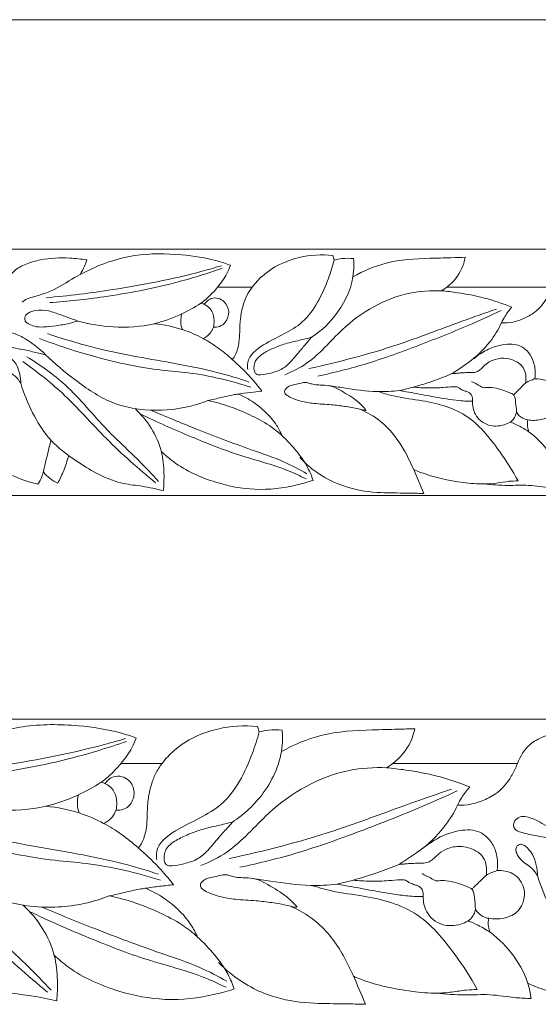
# Model space of a CAD drawing. Units: millimetres. Extents: x 0 to 2920, y 1 to 1017.
# Drawn here: x 1648 to 1774, y 509 to 748 of the extents above; entities that cross this region are included whole.
import ezdxf

# ---------------------------------------------------------------- set-up
doc = ezdxf.new("R2010")
doc.units = ezdxf.units.MM
doc.header["$MEASUREMENT"] = 0
doc.layers.get('0').update_dxf_attribs({"lineweight": 5})

msp = doc.modelspace()

# ---------------------------------------------------------------- linework, layer by layer
for p, q in [((1637.32, 748.22), (1863.2, 748.22)), ((1573.54, 692.41), (1840.21, 692.41)), ((1724.12, 690.87), (1724.48, 689.74)), ((1704.54, 683.17), (1696.11, 683.17)), ((1777.46, 683.17), (1751.9, 683.17)), ((1661.59, 675.07), (1662.11, 674.9)), ((1718.15, 669.96), (1718.97, 670.94)), ((1653.82, 667.13), (1654.26, 666.71)), ((1648.04, 660.02), (1648.22, 659.76)), ((1731.98, 653.19), (1732.27, 653.16)), ((1573.54, 632.41), (1840.21, 632.41)), ((1527.25, 578.04), (1843.48, 578.04)), ((1705.81, 576.25), (1706.24, 574.92)), ((1682.59, 567.26), (1672.6, 567.26)), ((1769.07, 567.25), (1738.76, 567.25)), ((1698.74, 551.84), (1699.71, 552.99)), ((1773.71, 540.26), (1773.93, 539.95)), ((1715.14, 532.28), (1715.48, 532.24))]:
    msp.add_line(p, q)
for points, knots in [([(1664.3, 689.75), (1662.93, 689.99), (1659.16, 690.39), (1654.12, 690.18), (1649.56, 688.92), (1646.09, 687.06), (1644.63, 684.62), (1644.13, 683.16)], [0, 0, 0, 0, 2.818151, 7.695512, 10.138923, 12.403167, 15.502485, 15.502485, 15.502485, 15.502485]), ([(1699.23, 688.46), (1698.17, 688.86), (1694.31, 690.15), (1686.51, 691.32), (1676.25, 691.41), (1667.24, 688.66), (1660.46, 685.08), (1655.89, 682.1), (1652.07, 681), (1649.87, 680.4), (1648.93, 679.78), (1648.54, 679.48)], [0, 0, 0, 0, 2.299064, 8.229281, 15.965159, 22.965933, 27.073657, 31.512416, 33.878531, 35.116045, 36.118925, 36.118925, 36.118925, 36.118925]), ([(1704.54, 683.17), (1705.27, 684.13), (1708.35, 687.56), (1715.27, 690.77), (1721.4, 691.15), (1724.12, 690.87)], [0, 0, 0, 0, 2.436119, 9.214865, 14.755845, 14.755845, 14.755845, 14.755845]), ([(1729.16, 690.08), (1729.25, 689.07), (1729.33, 684.44), (1726.18, 677.1), (1721.4, 672.55), (1718.97, 670.94)], [0, 0, 0, 0, 2.041403, 9.206119, 15.110964, 15.110964, 15.110964, 15.110964]), ([(1724.48, 689.74), (1725.09, 689.9), (1726.64, 690.19), (1728.23, 690.18), (1729.16, 690.08)], [0, 0, 0, 0, 1.289352, 3.191929, 3.191929, 3.191929, 3.191929]), ([(1729.02, 685.65), (1731.56, 687.07), (1737.61, 689.68), (1745.91, 690.16), (1752.34, 690.26), (1755.22, 690.37), (1756.36, 690.41)], [0, 0, 0, 0, 5.897826, 13.139709, 16.690729, 19.002764, 19.002764, 19.002764, 19.002764]), ([(1756.36, 690.41), (1756.17, 689.45), (1755.31, 686.66), (1753.39, 684.34), (1751.9, 683.17)], [0, 0, 0, 0, 1.953467, 5.783301, 5.783301, 5.783301, 5.783301]), ([(1654.38, 680.56), (1659.8, 681.04), (1672.43, 682.64), (1686.67, 685.38), (1695.35, 687.84), (1697.01, 688.34)], [0, 0, 0, 0, 11.062483, 25.877032, 29.387094, 29.387094, 29.387094, 29.387094]), ([(1655.27, 679.38), (1659.66, 679.69), (1669.95, 680.83), (1684.03, 683.49), (1693.51, 686.43), (1697.24, 687.74)], [0, 0, 0, 0, 8.944842, 21.030219, 29.055897, 29.055897, 29.055897, 29.055897]), ([(1662.66, 686.21), (1663.03, 686.88), (1663.61, 688.04), (1664.11, 689.25), (1664.3, 689.75)], [0, 0, 0, 0, 1.532475, 2.607158, 2.607158, 2.607158, 2.607158]), ([(1696.09, 683.17), (1696.96, 684.16), (1698.14, 685.88), (1698.98, 687.77), (1699.23, 688.46)], [0, 0, 0, 0, 2.664678, 4.13839, 4.13839, 4.13839, 4.13839]), ([(1724.48, 689.74), (1724.09, 688.22), (1722.31, 682.88), (1717.91, 673.64), (1708.81, 670.56), (1703.26, 666.25), (1703.35, 663.64), (1703.43, 663.08)], [0, 0, 0, 0, 3.125931, 11.413674, 18.803373, 22.678723, 23.801468, 23.801468, 23.801468, 23.801468]), ([(1696.11, 683.17), (1695.7, 682.64), (1694.45, 681.21), (1693.04, 679.96), (1692.06, 679.24)], [0, 0, 0, 0, 2.421931, 6.894685, 6.894685, 6.894685, 6.894685]), ([(1699.68, 665.52), (1699.97, 665.91), (1700.8, 667.19), (1701.36, 669.55), (1701.5, 672.52), (1701.55, 675.54), (1702.2, 678.48), (1703.11, 681.09), (1704.01, 682.5), (1704.54, 683.17)], [0, 0, 0, 0, 1.753882, 5.431848, 8.335256, 12.185238, 15.994241, 18.858308, 21.931518, 21.931518, 21.931518, 21.931518]), ([(1751.9, 683.17), (1751.73, 683.04), (1751.29, 682.71), (1750.83, 682.42), (1750.55, 682.26)], [0, 0, 0, 0, 0.788176, 2.013745, 2.013745, 2.013745, 2.013745]), ([(1765.17, 674.47), (1766.08, 674.41), (1767.8, 674.49), (1770.39, 675.4), (1773.33, 676.81), (1775.64, 679.35), (1776.86, 681.73), (1777.33, 682.84), (1777.46, 683.17)], [0, 0, 0, 0, 3.4495, 6.464572, 10.316179, 15.550301, 18.600552, 19.837715, 19.837715, 19.837715, 19.837715]), ([(1692.83, 678.99), (1693.01, 679.24), (1693.52, 679.79), (1694.66, 680.54), (1696.28, 680.56), (1698.05, 679.56), (1699.16, 677.2), (1698.33, 674.67), (1696.68, 673.47), (1695.58, 673.37), (1695.08, 673.43)], [0, 0, 0, 0, 1.115291, 2.734161, 4.930113, 6.927919, 10.081479, 13.26968, 15.378776, 17.303472, 17.303472, 17.303472, 17.303472]), ([(1750.55, 682.26), (1748, 682.36), (1739.12, 681.79), (1727.45, 675.03), (1719.74, 665.28), (1714.33, 662.62), (1712.45, 661.84)], [0, 0, 0, 0, 5.197881, 17.880356, 25.775356, 29.886834, 29.886834, 29.886834, 29.886834]), ([(1750.55, 682.26), (1751.86, 682.14), (1755.36, 681.72), (1761.14, 680.62), (1765.49, 679.15), (1767.68, 678.25)], [0, 0, 0, 0, 5.007536, 13.379721, 22.272517, 22.272517, 22.272517, 22.272517]), ([(1692.04, 679.24), (1690.47, 678.2), (1686.82, 676.19), (1679.72, 673.59), (1671.1, 673.14), (1664.9, 674.13), (1662.11, 674.9)], [0, 0, 0, 0, 3.8141, 8.418899, 15.208245, 21.098739, 21.098739, 21.098739, 21.098739]), ([(1692.06, 679.24), (1692.22, 679.21), (1692.48, 679.13), (1692.73, 679.03), (1692.83, 678.99)], [0, 0, 0, 0, 0.611685, 1.011342, 1.011342, 1.011342, 1.011342]), ([(1692.8, 678.99), (1693.55, 678.61), (1694.91, 677.5), (1695.33, 675.25), (1695.2, 673.93), (1695.08, 673.43)], [0, 0, 0, 0, 1.682372, 3.296842, 4.333661, 4.333661, 4.333661, 4.333661]), ([(1767.68, 678.25), (1767.05, 677.57), (1766.13, 676.36), (1765.42, 675.01), (1765.17, 674.47)], [0, 0, 0, 0, 3.362531, 5.455288, 5.455288, 5.455288, 5.455288]), ([(1662.11, 674.9), (1661.41, 674.69), (1659.66, 674.22), (1656.86, 673.71), (1654.05, 673.4), (1651.71, 673.44), (1650.27, 674.09), (1649.25, 674.71), (1649.1, 675.91), (1650.11, 677.09), (1652.22, 677.62), (1655.01, 677.52), (1657.84, 676.41), (1660.05, 675.65), (1661.25, 675.2), (1661.59, 675.07)], [0, 0, 0, 0, 2.75501, 6.848491, 10.739548, 13.571664, 15.509362, 16.768788, 17.683003, 19.327775, 21.824695, 25.750986, 29.768162, 33.206199, 34.586632, 34.586632, 34.586632, 34.586632]), ([(1687.39, 676.63), (1687.21, 676), (1687.05, 674.7), (1687.31, 673.42), (1687.53, 672.82)], [0, 0, 0, 0, 1.300596, 2.570716, 2.570716, 2.570716, 2.570716]), ([(1718.31, 663.32), (1725.54, 664.91), (1738.16, 668.17), (1753.03, 674.03), (1761.13, 676.82), (1763.93, 677.8)], [0, 0, 0, 0, 15.029493, 26.393492, 32.407402, 32.407402, 32.407402, 32.407402]), ([(1720.49, 661.51), (1724.52, 662.36), (1732.88, 664.46), (1745.32, 669.03), (1756.18, 673.36), (1762.75, 676.35), (1765.09, 677.46)], [0, 0, 0, 0, 8.380273, 17.46565, 26.857097, 32.102021, 32.102021, 32.102021, 32.102021]), ([(1692.54, 670.67), (1690.99, 671.5), (1687.17, 673.17), (1683.07, 674.01), (1680.68, 674.23)], [0, 0, 0, 0, 3.544604, 8.416349, 8.416349, 8.416349, 8.416349]), ([(1695.08, 673.43), (1694.91, 672.92), (1694.31, 671.73), (1693.23, 670.96), (1692.56, 670.67)], [0, 0, 0, 0, 1.888463, 4.647065, 4.647065, 4.647065, 4.647065]), ([(1765.17, 674.47), (1764.4, 672.85), (1762.19, 669.19), (1759.08, 666.22), (1757.11, 664.8)], [0, 0, 0, 0, 3.602667, 8.517243, 8.517243, 8.517243, 8.517243]), ([(1654.26, 666.71), (1653.82, 666.79), (1652.37, 667.05), (1649.97, 667.79), (1647.37, 668.11), (1645.49, 668.61), (1644.27, 668.94), (1643.44, 669.45), (1643.23, 670.33), (1643.47, 671.3), (1644.54, 672.16), (1645.94, 672.15), (1647.32, 671.58), (1648.88, 670.89), (1650.61, 669.75), (1652.29, 668.47), (1653.35, 667.56), (1653.82, 667.13)], [0, 0, 0, 0, 1.662278, 5.587366, 9.468585, 11.600519, 12.903025, 14.330949, 14.853295, 15.967955, 17.625649, 19.478654, 21.051548, 23.217383, 25.886542, 28.715981, 31.028518, 31.028518, 31.028518, 31.028518]), ([(1654.73, 671.83), (1658.8, 670.47), (1669.1, 667.34), (1683.15, 665.13), (1695.47, 662.68), (1701.32, 660.9), (1703.81, 660.06)], [0, 0, 0, 0, 8.69752, 21.806817, 28.863207, 34.195855, 34.195855, 34.195855, 34.195855]), ([(1718.97, 670.94), (1717.98, 670.7), (1715.87, 670.15), (1712.69, 669.47), (1709.72, 668.36), (1707.48, 667.22), (1706.02, 666.14), (1705.16, 665.1), (1704.94, 663.87), (1704.92, 662.8), (1705.47, 661.8), (1707.06, 661.81), (1709.14, 662.24), (1711.84, 663.02), (1714.17, 665.19), (1716.06, 667.61), (1717.51, 669.23), (1718.15, 669.96)], [0, 0, 0, 0, 3.859299, 8.230678, 12.32718, 15.768849, 17.569226, 19.070791, 20.476458, 21.861537, 22.787689, 24.150655, 27.315366, 31.18729, 34.427387, 38.814072, 42.330007, 42.330007, 42.330007, 42.330007]), ([(1652.75, 670.67), (1657.24, 668.91), (1667.05, 665.73), (1679.25, 663.12), (1692.03, 662.16), (1699.24, 660.39), (1704.22, 658.79)], [0, 0, 0, 0, 9.796272, 20.887661, 25.231612, 35.839377, 35.839377, 35.839377, 35.839377]), ([(1692.56, 670.67), (1693.79, 669.98), (1696.26, 668.41), (1698.55, 666.55), (1699.68, 665.52)], [0, 0, 0, 0, 5.254037, 10.861552, 10.861552, 10.861552, 10.861552]), ([(1753.14, 662.1), (1753.66, 662.43), (1755.29, 663.51), (1757.59, 665.12), (1760.3, 667.19), (1763.02, 668.58), (1765.84, 669.27), (1768.21, 669.36), (1770.22, 668.69), (1771.93, 667.19), (1772.92, 665.27), (1773.34, 663.41), (1773.38, 662.03), (1773.32, 661.16), (1773.27, 660.8)], [0, 0, 0, 0, 2.30412, 7.23709, 10.415035, 14.8938, 18.567573, 21.36423, 23.805856, 26.389375, 29.52141, 31.306667, 33.08087, 34.342812, 34.342812, 34.342812, 34.342812]), ([(1648.22, 659.76), (1648.2, 660.49), (1648.01, 661.96), (1647.46, 663.93), (1646.46, 665.23), (1645.65, 666), (1644.88, 666.39), (1644.17, 666.14), (1643.74, 665.47), (1643.83, 664.59), (1644.23, 663.79), (1644.92, 662.91), (1645.9, 662.15), (1646.91, 661.44), (1647.59, 660.68), (1647.91, 660.23), (1648.04, 660.02)], [0, 0, 0, 0, 2.570147, 5.181149, 7.084471, 8.410062, 9.270655, 10.184654, 10.979867, 11.972059, 13.073018, 14.163545, 15.974055, 17.638693, 18.742106, 19.632612, 19.632612, 19.632612, 19.632612]), ([(1649.68, 666.22), (1652.96, 664.18), (1660.3, 659.05), (1668.02, 649.14), (1676.15, 641.89), (1680.16, 637.59), (1681.74, 635.87)], [0, 0, 0, 0, 7.815105, 17.925603, 25.063773, 29.771079, 29.771079, 29.771079, 29.771079]), ([(1654.26, 666.71), (1656.48, 664.52), (1661.6, 660.31), (1669.43, 654.83), (1679.26, 652.79), (1687.29, 653.38), (1692.25, 654.95), (1693.7, 655.52)], [0, 0, 0, 0, 6.309714, 13.411, 19.002708, 26.354788, 29.520384, 29.520384, 29.520384, 29.520384]), ([(1648.72, 665.05), (1652.02, 662.67), (1659.35, 656.99), (1668.93, 645.85), (1676.9, 638.95), (1681, 635.49)], [0, 0, 0, 0, 8.232845, 18.646842, 29.477949, 29.477949, 29.477949, 29.477949]), ([(1706.88, 657.85), (1705.91, 659.13), (1703.65, 661.84), (1701.11, 664.28), (1699.66, 665.52)], [0, 0, 0, 0, 3.227862, 7.089611, 7.089611, 7.089611, 7.089611]), ([(1771.06, 659.89), (1771.09, 660.18), (1771.12, 660.95), (1771.06, 662.33), (1770.23, 664.11), (1768.47, 665.28), (1766.18, 665.99), (1763.85, 665.76), (1761.78, 664.87), (1760.65, 663.68), (1759.76, 662.84), (1758.75, 662.36), (1757.51, 662.36), (1756.43, 662.33), (1755.45, 662.31), (1754.64, 662.21), (1753.82, 662.14), (1753.34, 662.11), (1753.14, 662.1)], [0, 0, 0, 0, 1.050751, 2.693193, 4.791658, 7.744104, 10.247433, 13.759767, 16.427432, 18.522834, 19.704633, 20.900011, 22.62627, 24.351659, 25.032896, 26.351319, 27.420977, 28.179843, 28.179843, 28.179843, 28.179843]), ([(1753.14, 662.1), (1751.71, 661.49), (1748.61, 660.28), (1745.43, 659.28), (1743.71, 658.82)], [0, 0, 0, 0, 3.141468, 6.75674, 6.75674, 6.75674, 6.75674]), ([(1648.22, 659.76), (1648.95, 657.28), (1650.84, 652.7), (1654.18, 647.1), (1658.44, 643.06), (1664.39, 638.97), (1670.95, 635.41), (1677.99, 634.75), (1681.2, 634.02), (1682.91, 633.62)], [0, 0, 0, 0, 5.172541, 9.897374, 12.958225, 16.924179, 24.539133, 27.6386, 31.21374, 31.21374, 31.21374, 31.21374]), ([(1732.27, 653.16), (1731.61, 653.94), (1729.8, 655.84), (1726.93, 657.47), (1724.3, 658.99), (1722.38, 659.32), (1720.71, 659.32), (1719.43, 659.46), (1718.39, 659.78), (1717.43, 660.04), (1716.27, 659.74), (1715.01, 659.44), (1713.72, 659.26), (1712.96, 658.64), (1712.34, 658.11), (1712.4, 657.26), (1713.21, 656.61), (1714.51, 655.99), (1716.7, 655.24), (1719.88, 654.73), (1723.48, 654.61), (1727.08, 654.13), (1729.6, 653.73), (1731.22, 653.26), (1731.77, 653.2), (1731.98, 653.19)], [0, 0, 0, 0, 3.706198, 9.493862, 12.234143, 14.999505, 16.741622, 18.588762, 19.855537, 20.85246, 22.312174, 24.280384, 25.831915, 27.106679, 27.890981, 28.672549, 29.660859, 31.507952, 34.148176, 38.333689, 43.706391, 47.811679, 52.099844, 53.387867, 54.188193, 54.188193, 54.188193, 54.188193]), ([(1740.38, 657.99), (1738.59, 657.79), (1734.02, 657.51), (1728.28, 658.44), (1724.33, 658.98), (1723.11, 659.17)], [0, 0, 0, 0, 3.65884, 9.257261, 11.764132, 11.764132, 11.764132, 11.764132]), ([(1743.71, 658.82), (1744.9, 658.7), (1747.33, 658.56), (1750.56, 658.64), (1752.78, 658.89), (1754, 658.93), (1754.64, 658.78), (1755.14, 658.34), (1755.77, 658.03), (1756.46, 657.83), (1757.21, 657.56), (1757.72, 657.16), (1758.01, 656.66), (1758.08, 656.19), (1758.1, 655.78), (1758.11, 655.53), (1758.12, 655.43)], [0, 0, 0, 0, 4.529915, 9.240712, 12.295734, 12.96886, 13.916259, 14.677358, 15.366216, 16.537884, 17.410347, 18.331174, 18.871695, 19.459633, 19.94258, 20.324523, 20.324523, 20.324523, 20.324523]), ([(1768.81, 652.73), (1768.83, 653.55), (1768.6, 654.86), (1768.46, 656.93), (1765.99, 657.92), (1763.78, 658.76), (1761.6, 658.73), (1760.46, 658.63), (1759.41, 659.49), (1758.46, 659.88), (1757.88, 660.17)], [0, 0, 0, 0, 1.635749, 2.802054, 3.650665, 6.638729, 7.656217, 8.077246, 8.909008, 10.211442, 10.211442, 10.211442, 10.211442]), ([(1771.06, 659.89), (1770.48, 659.3), (1769.64, 658.45), (1768.64, 657.46), (1768.23, 657.05), (1768.09, 656.91)], [0, 0, 0, 0, 1.647062, 2.423331, 2.824858, 2.824858, 2.824858, 2.824858]), ([(1773.27, 660.8), (1772.88, 660.69), (1772.13, 660.42), (1771.4, 660.07), (1771.06, 659.89)], [0, 0, 0, 0, 1.556992, 3.010616, 3.010616, 3.010616, 3.010616]), ([(1771.56, 650.88), (1772.59, 650.66), (1774.77, 650.68), (1778.33, 652.34), (1779.5, 656.93), (1776.88, 660.48), (1774.38, 660.88), (1773.27, 660.8)], [0, 0, 0, 0, 2.137957, 4.31949, 7.510753, 10.043985, 12.292997, 12.292997, 12.292997, 12.292997]), ([(1693.72, 655.52), (1694.8, 655.78), (1696.86, 656.24), (1699.3, 656.88), (1700.69, 657.07), (1701.1, 657.12)], [0, 0, 0, 0, 4.183173, 7.994004, 9.530731, 9.530731, 9.530731, 9.530731]), ([(1701.07, 657.12), (1702.08, 657.27), (1704.01, 657.54), (1705.95, 657.76), (1706.88, 657.85)], [0, 0, 0, 0, 2.067338, 3.961722, 3.961722, 3.961722, 3.961722]), ([(1701.1, 657.12), (1702.41, 656.58), (1704.8, 655.3), (1707.96, 652.71), (1710.31, 649.96), (1711.4, 647.88), (1711.77, 647.01)], [0, 0, 0, 0, 5.349775, 10.036231, 15.010291, 18.365071, 18.365071, 18.365071, 18.365071]), ([(1769.18, 635.99), (1767.87, 638.52), (1764.14, 644.21), (1757.09, 653.04), (1746.75, 655.53), (1739.54, 656.36), (1736.32, 657.36), (1735.27, 657.72)], [0, 0, 0, 0, 5.709198, 13.78853, 21.811444, 26.366812, 28.617389, 28.617389, 28.617389, 28.617389]), ([(1740.38, 657.99), (1740.98, 658.12), (1742.09, 658.39), (1743.2, 658.68), (1743.71, 658.82)], [0, 0, 0, 0, 2.328608, 4.332293, 4.332293, 4.332293, 4.332293]), ([(1758.12, 655.43), (1757.64, 655.41), (1756.58, 655.4), (1754.45, 655.54), (1751.95, 655.89), (1749.35, 656.36), (1746.94, 656.78), (1744.55, 657.26), (1742.3, 657.64), (1740.92, 657.89), (1740.38, 657.99)], [0, 0, 0, 0, 1.793331, 4.045262, 8.091987, 11.384613, 14.048034, 17.396104, 20.609995, 22.704503, 22.704503, 22.704503, 22.704503]), ([(1711.77, 647.01), (1710.8, 647.9), (1708.33, 649.88), (1704.01, 652.09), (1699.02, 654.21), (1695.55, 655.15), (1693.72, 655.52)], [0, 0, 0, 0, 4.828627, 11.597618, 18.111364, 25.165321, 25.165321, 25.165321, 25.165321]), ([(1758.12, 655.43), (1758.09, 654.33), (1758.55, 651.76), (1761.76, 649.11), (1765.14, 649.3), (1766.81, 650.02), (1767.28, 650.28)], [0, 0, 0, 0, 2.184819, 4.95215, 7.548734, 8.629975, 8.629975, 8.629975, 8.629975]), ([(1682.91, 633.62), (1683.05, 635.03), (1683.13, 638.21), (1682.47, 645.52), (1678.99, 650.8), (1676.01, 653.59)], [0, 0, 0, 0, 2.831744, 6.353237, 14.583102, 14.583102, 14.583102, 14.583102]), ([(1677.3, 652.3), (1681.35, 650.32), (1689.34, 646.78), (1701.26, 642.04), (1710.96, 639.63), (1716.18, 637.2), (1717.67, 636.47)], [0, 0, 0, 0, 9.154845, 17.706651, 25.993645, 29.352438, 29.352438, 29.352438, 29.352438]), ([(1679.85, 653.21), (1683.46, 651.65), (1691.55, 648.32), (1702.38, 644.17), (1711.65, 641.1), (1716.01, 638.77), (1717.79, 637.73)], [0, 0, 0, 0, 7.969559, 17.749885, 23.539941, 27.730109, 27.730109, 27.730109, 27.730109]), ([(1730.93, 653.35), (1732.63, 652.6), (1736.86, 650.14), (1740.97, 644.84), (1743.9, 638.6), (1745.45, 635.01), (1746.25, 632.92)], [0, 0, 0, 0, 3.759309, 9.770549, 13.113191, 17.600615, 17.600615, 17.600615, 17.600615]), ([(1768.81, 652.73), (1768.75, 652.38), (1768.53, 651.62), (1767.94, 650.8), (1767.46, 650.41), (1767.28, 650.28)], [0, 0, 0, 0, 1.25824, 2.73914, 3.547531, 3.547531, 3.547531, 3.547531]), ([(1771.56, 650.88), (1771.15, 650.92), (1770.05, 651.22), (1769.19, 652.1), (1768.81, 652.73)], [0, 0, 0, 0, 1.563745, 4.212363, 4.212363, 4.212363, 4.212363]), ([(1767.28, 650.28), (1767.98, 650.04), (1769.55, 649.38), (1771.03, 648.5), (1771.82, 647.94)], [0, 0, 0, 0, 2.817503, 6.384084, 6.384084, 6.384084, 6.384084]), ([(1771.82, 647.94), (1771.66, 648.33), (1771.39, 649.3), (1771.44, 650.32), (1771.56, 650.88)], [0, 0, 0, 0, 1.482238, 3.48618, 3.48618, 3.48618, 3.48618]), ([(1719.33, 636.13), (1718.98, 637.16), (1717.94, 639.72), (1715.31, 643.37), (1713.02, 645.86), (1711.75, 647.01)], [0, 0, 0, 0, 2.176312, 5.503048, 8.973405, 8.973405, 8.973405, 8.973405]), ([(1780.23, 634.14), (1780.12, 634.99), (1779.11, 640.38), (1775.47, 645.19), (1771.82, 647.94)], [0, 0, 0, 0, 1.709074, 10.956346, 10.956346, 10.956346, 10.956346]), ([(1652.4, 635.23), (1652.77, 635.81), (1653.55, 637.24), (1654.27, 640.88), (1655.06, 643.75), (1655.5, 645.77)], [0, 0, 0, 0, 1.385062, 3.231618, 7.363737, 7.363737, 7.363737, 7.363737]), ([(1657.21, 635.44), (1657.75, 636.45), (1658.77, 638.64), (1659.52, 640.94), (1659.84, 642.16)], [0, 0, 0, 0, 2.303881, 4.829385, 4.829385, 4.829385, 4.829385]), ([(1682.4, 643.17), (1683.33, 642.28), (1687.24, 638.93), (1695, 635.48), (1705.36, 633.41), (1713.43, 634.41), (1718.04, 635.7), (1719.33, 636.13)], [0, 0, 0, 0, 2.586721, 10.35155, 16.873753, 23.862254, 26.610106, 26.610106, 26.610106, 26.610106]), ([(1746.25, 632.92), (1744.86, 632.97), (1741.37, 633.08), (1735.23, 633.01), (1727.16, 634.06), (1720.48, 637.52), (1717.04, 640.69), (1716.13, 641.66)], [0, 0, 0, 0, 2.835176, 7.087122, 12.482623, 19.220521, 21.898596, 21.898596, 21.898596, 21.898596]), ([(1646.21, 637.31), (1646.95, 636.97), (1648.96, 636.12), (1651.06, 635.51), (1652.4, 635.23)], [0, 0, 0, 0, 1.643861, 4.421755, 4.421755, 4.421755, 4.421755]), ([(1653.71, 638.17), (1654.2, 637.59), (1655.29, 636.55), (1656.56, 635.76), (1657.21, 635.44)], [0, 0, 0, 0, 1.535349, 3.006659, 3.006659, 3.006659, 3.006659]), ([(1769.18, 635.99), (1768.44, 635.99), (1766.68, 635.93), (1763.96, 635.42), (1760.26, 635.13), (1753.95, 635.75), (1748.14, 636.94), (1744.28, 638.55), (1743.79, 638.77)], [0, 0, 0, 0, 1.517702, 3.558144, 5.614738, 9.03504, 16.424081, 17.519896, 17.519896, 17.519896, 17.519896]), ([(1760.8, 635.25), (1762.75, 635.06), (1766.4, 634.75), (1771.9, 635.13), (1776.38, 634.27), (1779.22, 634.17), (1780.23, 634.14)], [0, 0, 0, 0, 3.99429, 7.422766, 11.14547, 13.202235, 13.202235, 13.202235, 13.202235]), ([(1676.3, 573.43), (1675.04, 573.9), (1670.47, 575.39), (1661.22, 576.77), (1649.05, 576.87), (1638.36, 573.67), (1630.33, 569.48), (1624.91, 566.01), (1620.38, 564.73), (1617.77, 564.03), (1616.66, 563.31), (1616.2, 562.95)], [0, 0, 0, 0, 2.299064, 8.229281, 15.965159, 22.965933, 27.073657, 31.512416, 33.878531, 35.116045, 36.118925, 36.118925, 36.118925, 36.118925]), ([(1682.59, 567.26), (1683.46, 568.38), (1687.12, 572.38), (1695.32, 576.12), (1702.6, 576.57), (1705.81, 576.25)], [0, 0, 0, 0, 2.436119, 9.214865, 14.755845, 14.755845, 14.755845, 14.755845]), ([(1711.79, 575.32), (1711.9, 574.14), (1711.99, 568.73), (1708.26, 560.17), (1702.6, 554.87), (1699.71, 552.99)], [0, 0, 0, 0, 2.041403, 9.206119, 15.110964, 15.110964, 15.110964, 15.110964]), ([(1706.24, 574.92), (1706.97, 575.11), (1708.81, 575.44), (1710.69, 575.44), (1711.79, 575.32)], [0, 0, 0, 0, 1.289352, 3.191929, 3.191929, 3.191929, 3.191929]), ([(1711.63, 570.15), (1714.64, 571.81), (1721.82, 574.85), (1731.65, 575.42), (1739.28, 575.53), (1742.7, 575.65), (1744.05, 575.7)], [0, 0, 0, 0, 5.897826, 13.139709, 16.690729, 19.002764, 19.002764, 19.002764, 19.002764]), ([(1744.05, 575.7), (1743.83, 574.58), (1742.8, 571.33), (1740.52, 568.63), (1738.76, 567.25)], [0, 0, 0, 0, 1.953467, 5.783301, 5.783301, 5.783301, 5.783301]), ([(1792.99, 574.94), (1791.37, 575.22), (1786.9, 575.69), (1780.92, 575.44), (1775.51, 573.97), (1771.4, 571.81), (1769.67, 568.96), (1769.07, 567.25)], [0, 0, 0, 0, 2.818151, 7.695512, 10.138923, 12.403167, 15.502485, 15.502485, 15.502485, 15.502485]), ([(1623.11, 564.21), (1629.54, 564.78), (1644.53, 566.64), (1661.41, 569.83), (1671.7, 572.71), (1673.67, 573.29)], [0, 0, 0, 0, 11.062483, 25.877032, 29.387094, 29.387094, 29.387094, 29.387094]), ([(1672.57, 567.26), (1673.61, 568.42), (1675.01, 570.42), (1676, 572.63), (1676.3, 573.43)], [0, 0, 0, 0, 2.664678, 4.13839, 4.13839, 4.13839, 4.13839]), ([(1706.24, 574.92), (1705.79, 573.15), (1703.67, 566.92), (1698.45, 556.14), (1687.67, 552.55), (1681.08, 547.52), (1681.19, 544.47), (1681.28, 543.82)], [0, 0, 0, 0, 3.125931, 11.413674, 18.803373, 22.678723, 23.801468, 23.801468, 23.801468, 23.801468]), ([(1624.17, 562.83), (1629.37, 563.2), (1641.58, 564.53), (1658.28, 567.64), (1669.52, 571.06), (1673.94, 572.59)], [0, 0, 0, 0, 8.944842, 21.030219, 29.055897, 29.055897, 29.055897, 29.055897]), ([(1672.6, 567.26), (1672.11, 566.64), (1670.64, 564.97), (1668.96, 563.51), (1667.81, 562.67)], [0, 0, 0, 0, 2.421931, 6.894685, 6.894685, 6.894685, 6.894685]), ([(1676.83, 546.67), (1677.18, 547.12), (1678.16, 548.61), (1678.83, 551.37), (1679, 554.83), (1679.06, 558.36), (1679.83, 561.78), (1680.91, 564.83), (1681.97, 566.48), (1682.59, 567.26)], [0, 0, 0, 0, 1.753882, 5.431848, 8.335256, 12.185238, 15.994241, 18.858308, 21.931518, 21.931518, 21.931518, 21.931518]), ([(1737.16, 566.19), (1734.13, 566.32), (1723.6, 565.65), (1709.77, 557.76), (1700.62, 546.38), (1694.2, 543.29), (1691.98, 542.38)], [0, 0, 0, 0, 5.197881, 17.880356, 25.775356, 29.886834, 29.886834, 29.886834, 29.886834]), ([(1738.76, 567.25), (1738.56, 567.1), (1738.04, 566.73), (1737.5, 566.39), (1737.16, 566.19)], [0, 0, 0, 0, 0.788176, 2.013745, 2.013745, 2.013745, 2.013745]), ([(1737.16, 566.19), (1738.71, 566.06), (1742.86, 565.56), (1749.72, 564.28), (1754.88, 562.56), (1757.47, 561.52)], [0, 0, 0, 0, 5.007536, 13.379721, 22.272517, 22.272517, 22.272517, 22.272517]), ([(1754.5, 557.11), (1755.57, 557.03), (1757.62, 557.13), (1760.69, 558.19), (1764.17, 559.84), (1766.91, 562.8), (1768.35, 565.58), (1768.92, 566.88), (1769.07, 567.25)], [0, 0, 0, 0, 3.4495, 6.464572, 10.316179, 15.550301, 18.600552, 19.837715, 19.837715, 19.837715, 19.837715]), ([(1668.71, 562.38), (1668.93, 562.67), (1669.53, 563.31), (1670.88, 564.18), (1672.8, 564.21), (1674.9, 563.04), (1676.22, 560.29), (1675.23, 557.34), (1673.28, 555.94), (1671.98, 555.82), (1671.38, 555.89)], [0, 0, 0, 0, 1.115291, 2.734161, 4.930113, 6.927919, 10.081479, 13.26968, 15.378776, 17.303472, 17.303472, 17.303472, 17.303472]), ([(1667.78, 562.67), (1665.91, 561.46), (1661.58, 559.11), (1653.17, 556.08), (1642.95, 555.56), (1635.6, 556.71), (1632.28, 557.6)], [0, 0, 0, 0, 3.8141, 8.418899, 15.208245, 21.098739, 21.098739, 21.098739, 21.098739]), ([(1667.81, 562.67), (1667.99, 562.63), (1668.3, 562.55), (1668.59, 562.43), (1668.71, 562.38)], [0, 0, 0, 0, 0.611685, 1.011342, 1.011342, 1.011342, 1.011342]), ([(1668.68, 562.38), (1669.56, 561.94), (1671.18, 560.64), (1671.68, 558.02), (1671.53, 556.48), (1671.39, 555.89)], [0, 0, 0, 0, 1.682372, 3.296842, 4.333661, 4.333661, 4.333661, 4.333661]), ([(1698.93, 544.1), (1707.5, 545.95), (1722.46, 549.76), (1740.1, 556.59), (1749.7, 559.85), (1753.02, 560.99)], [0, 0, 0, 0, 15.029493, 26.393492, 32.407402, 32.407402, 32.407402, 32.407402]), ([(1757.47, 561.52), (1756.73, 560.73), (1755.64, 559.31), (1754.79, 557.73), (1754.5, 557.11)], [0, 0, 0, 0, 3.362531, 5.455288, 5.455288, 5.455288, 5.455288]), ([(1662.26, 559.63), (1662.05, 558.89), (1661.86, 557.38), (1662.17, 555.88), (1662.42, 555.19)], [0, 0, 0, 0, 1.300596, 2.570716, 2.570716, 2.570716, 2.570716]), ([(1701.51, 541.98), (1706.3, 542.98), (1716.2, 545.43), (1730.95, 550.76), (1743.84, 555.81), (1751.63, 559.3), (1754.4, 560.59)], [0, 0, 0, 0, 8.380273, 17.46565, 26.857097, 32.102021, 32.102021, 32.102021, 32.102021]), ([(1668.36, 552.67), (1666.54, 553.64), (1662, 555.59), (1657.14, 556.58), (1654.31, 556.83)], [0, 0, 0, 0, 3.544604, 8.416349, 8.416349, 8.416349, 8.416349]), ([(1671.38, 555.89), (1671.18, 555.3), (1670.47, 553.91), (1669.19, 553.01), (1668.39, 552.67)], [0, 0, 0, 0, 1.888463, 4.647065, 4.647065, 4.647065, 4.647065]), ([(1754.5, 557.11), (1753.58, 555.22), (1750.96, 550.95), (1747.28, 547.49), (1744.94, 545.83)], [0, 0, 0, 0, 3.602667, 8.517243, 8.517243, 8.517243, 8.517243]), ([(1623.54, 554.03), (1628.36, 552.44), (1640.57, 548.79), (1657.23, 546.21), (1671.84, 543.35), (1678.78, 541.28), (1681.73, 540.3)], [0, 0, 0, 0, 8.69752, 21.806817, 28.863207, 34.195855, 34.195855, 34.195855, 34.195855]), ([(1781.08, 548.07), (1780.57, 548.15), (1778.85, 548.46), (1776, 549.33), (1772.92, 549.69), (1770.69, 550.28), (1769.24, 550.66), (1768.26, 551.26), (1768.01, 552.29), (1768.3, 553.41), (1769.56, 554.41), (1771.22, 554.41), (1772.86, 553.75), (1774.71, 552.94), (1776.76, 551.61), (1778.75, 550.11), (1780.01, 549.05), (1780.57, 548.56)], [0, 0, 0, 0, 1.662278, 5.587366, 9.468585, 11.600519, 12.903025, 14.330949, 14.853295, 15.967955, 17.625649, 19.478654, 21.051548, 23.217383, 25.886542, 28.715981, 31.028518, 31.028518, 31.028518, 31.028518]), ([(1621.18, 552.68), (1626.52, 550.62), (1638.14, 546.91), (1652.61, 543.87), (1667.77, 542.75), (1676.32, 540.68), (1682.22, 538.82)], [0, 0, 0, 0, 9.796272, 20.887661, 25.231612, 35.839377, 35.839377, 35.839377, 35.839377]), ([(1668.39, 552.67), (1669.85, 551.87), (1672.78, 550.04), (1675.5, 547.87), (1676.83, 546.67)], [0, 0, 0, 0, 5.254037, 10.861552, 10.861552, 10.861552, 10.861552]), ([(1699.71, 552.99), (1698.53, 552.7), (1696.04, 552.07), (1692.26, 551.27), (1688.74, 549.97), (1686.09, 548.65), (1684.35, 547.38), (1683.34, 546.18), (1683.07, 544.74), (1683.05, 543.49), (1683.7, 542.33), (1685.59, 542.33), (1688.05, 542.84), (1691.25, 543.75), (1694.02, 546.28), (1696.26, 549.11), (1697.98, 551), (1698.74, 551.84)], [0, 0, 0, 0, 3.859299, 8.230678, 12.32718, 15.768849, 17.569226, 19.070791, 20.476458, 21.861537, 22.787689, 24.150655, 27.315366, 31.18729, 34.427387, 38.814072, 42.330007, 42.330007, 42.330007, 42.330007]), ([(1740.23, 542.67), (1740.85, 543.07), (1742.78, 544.32), (1745.5, 546.2), (1748.72, 548.61), (1751.95, 550.23), (1755.29, 551.04), (1758.1, 551.15), (1760.49, 550.36), (1762.51, 548.61), (1763.68, 546.38), (1764.18, 544.2), (1764.23, 542.59), (1764.16, 541.58), (1764.11, 541.16)], [0, 0, 0, 0, 2.30412, 7.23709, 10.415035, 14.8938, 18.567573, 21.36423, 23.805856, 26.389375, 29.52141, 31.306667, 33.08087, 34.342812, 34.342812, 34.342812, 34.342812]), ([(1617.54, 547.48), (1621.43, 545.1), (1630.14, 539.12), (1639.29, 527.56), (1648.93, 519.1), (1653.69, 514.08), (1655.57, 512.08)], [0, 0, 0, 0, 7.815105, 17.925603, 25.063773, 29.771079, 29.771079, 29.771079, 29.771079]), ([(1622.97, 548.06), (1625.61, 545.5), (1631.68, 540.59), (1640.97, 534.19), (1652.63, 531.81), (1662.15, 532.5), (1668.02, 534.33), (1669.75, 535)], [0, 0, 0, 0, 6.309714, 13.411, 19.002708, 26.354788, 29.520384, 29.520384, 29.520384, 29.520384]), ([(1685.37, 537.71), (1684.22, 539.21), (1681.54, 542.37), (1678.53, 545.22), (1676.81, 546.67)], [0, 0, 0, 0, 3.227862, 7.089611, 7.089611, 7.089611, 7.089611]), ([(1761.48, 540.09), (1761.51, 540.44), (1761.55, 541.33), (1761.48, 542.94), (1760.5, 545.02), (1758.4, 546.38), (1755.69, 547.21), (1752.93, 546.95), (1750.48, 545.91), (1749.14, 544.52), (1748.08, 543.54), (1746.88, 542.98), (1745.41, 542.98), (1744.13, 542.94), (1742.96, 542.93), (1742.01, 542.8), (1741.03, 542.73), (1740.46, 542.69), (1740.23, 542.67)], [0, 0, 0, 0, 1.050751, 2.693193, 4.791658, 7.744104, 10.247433, 13.759767, 16.427432, 18.522834, 19.704633, 20.900011, 22.62627, 24.351659, 25.032896, 26.351319, 27.420977, 28.179843, 28.179843, 28.179843, 28.179843]), ([(1773.93, 539.95), (1773.91, 540.81), (1773.68, 542.52), (1773.02, 544.82), (1771.84, 546.34), (1770.88, 547.24), (1769.97, 547.69), (1769.13, 547.4), (1768.61, 546.61), (1768.72, 545.59), (1769.2, 544.66), (1770.01, 543.63), (1771.18, 542.74), (1772.38, 541.91), (1773.18, 541.03), (1773.55, 540.5), (1773.71, 540.26)], [0, 0, 0, 0, 2.570147, 5.181149, 7.084471, 8.410062, 9.270655, 10.184654, 10.979867, 11.972059, 13.073018, 14.163545, 15.974055, 17.638693, 18.742106, 19.632612, 19.632612, 19.632612, 19.632612]), ([(1616.41, 546.12), (1620.33, 543.34), (1629.01, 536.71), (1640.37, 523.71), (1649.83, 515.66), (1654.69, 511.63)], [0, 0, 0, 0, 8.232845, 18.646842, 29.477949, 29.477949, 29.477949, 29.477949]), ([(1740.23, 542.67), (1738.54, 541.96), (1734.86, 540.55), (1731.08, 539.39), (1729.05, 538.84)], [0, 0, 0, 0, 3.141468, 6.75674, 6.75674, 6.75674, 6.75674]), ([(1615.81, 539.94), (1616.68, 537.05), (1618.92, 531.71), (1622.88, 525.18), (1627.93, 520.47), (1634.98, 515.69), (1642.77, 511.54), (1651.12, 510.77), (1654.92, 509.91), (1656.95, 509.45)], [0, 0, 0, 0, 5.172541, 9.897374, 12.958225, 16.924179, 24.539133, 27.6386, 31.21374, 31.21374, 31.21374, 31.21374]), ([(1715.48, 532.24), (1714.7, 533.16), (1712.55, 535.37), (1709.15, 537.27), (1706.03, 539.05), (1703.75, 539.43), (1701.78, 539.43), (1700.26, 539.59), (1699.03, 539.97), (1697.89, 540.28), (1696.51, 539.92), (1695.02, 539.57), (1693.48, 539.37), (1692.58, 538.64), (1691.85, 538.01), (1691.92, 537.03), (1692.87, 536.27), (1694.42, 535.54), (1697.02, 534.68), (1700.79, 534.07), (1705.06, 533.93), (1709.32, 533.38), (1712.31, 532.91), (1714.24, 532.36), (1714.89, 532.29), (1715.14, 532.28)], [0, 0, 0, 0, 3.706198, 9.493862, 12.234143, 14.999505, 16.741622, 18.588762, 19.855537, 20.85246, 22.312174, 24.280384, 25.831915, 27.106679, 27.890981, 28.672549, 29.660859, 31.507952, 34.148176, 38.333689, 43.706391, 47.811679, 52.099844, 53.387867, 54.188193, 54.188193, 54.188193, 54.188193]), ([(1725.1, 537.88), (1722.97, 537.64), (1717.56, 537.32), (1710.75, 538.41), (1706.06, 539.04), (1704.62, 539.26)], [0, 0, 0, 0, 3.65884, 9.257261, 11.764132, 11.764132, 11.764132, 11.764132]), ([(1758.81, 531.74), (1758.83, 532.7), (1758.57, 534.23), (1758.39, 536.64), (1755.46, 537.8), (1752.85, 538.77), (1750.27, 538.75), (1748.91, 538.62), (1747.67, 539.63), (1746.53, 540.08), (1745.86, 540.43)], [0, 0, 0, 0, 1.635749, 2.802054, 3.650665, 6.638729, 7.656217, 8.077246, 8.909008, 10.211442, 10.211442, 10.211442, 10.211442]), ([(1761.48, 540.09), (1760.8, 539.41), (1759.79, 538.42), (1758.61, 537.27), (1758.12, 536.78), (1757.96, 536.62)], [0, 0, 0, 0, 1.647062, 2.423331, 2.824858, 2.824858, 2.824858, 2.824858]), ([(1764.11, 541.16), (1763.64, 541.03), (1762.74, 540.71), (1761.88, 540.31), (1761.48, 540.09)], [0, 0, 0, 0, 1.556992, 3.010616, 3.010616, 3.010616, 3.010616]), ([(1762.07, 529.58), (1763.29, 529.33), (1765.87, 529.35), (1770.1, 531.29), (1771.49, 536.64), (1768.38, 540.79), (1765.41, 541.25), (1764.11, 541.16)], [0, 0, 0, 0, 2.137957, 4.31949, 7.510753, 10.043985, 12.292997, 12.292997, 12.292997, 12.292997]), ([(1773.93, 539.95), (1774.79, 537.06), (1777.03, 531.72), (1780.99, 525.19), (1786.05, 520.47), (1793.1, 515.7), (1800.89, 511.55), (1809.23, 510.78), (1813.03, 509.92), (1815.07, 509.45)], [0, 0, 0, 0, 5.172541, 9.897374, 12.958225, 16.924179, 24.539133, 27.6386, 31.21374, 31.21374, 31.21374, 31.21374]), ([(1669.77, 535), (1671.05, 535.3), (1673.49, 535.83), (1676.38, 536.58), (1678.04, 536.81), (1678.52, 536.86)], [0, 0, 0, 0, 4.183173, 7.994004, 9.530731, 9.530731, 9.530731, 9.530731]), ([(1678.49, 536.86), (1679.68, 537.04), (1681.97, 537.36), (1684.27, 537.61), (1685.37, 537.71)], [0, 0, 0, 0, 2.067338, 3.961722, 3.961722, 3.961722, 3.961722]), ([(1678.52, 536.86), (1680.08, 536.23), (1682.91, 534.74), (1686.66, 531.72), (1689.44, 528.51), (1690.73, 526.08), (1691.18, 525.07)], [0, 0, 0, 0, 5.349775, 10.036231, 15.010291, 18.365071, 18.365071, 18.365071, 18.365071]), ([(1759.25, 512.21), (1757.7, 515.16), (1753.27, 521.81), (1744.91, 532.1), (1732.65, 535), (1724.1, 535.98), (1720.29, 537.15), (1719.04, 537.57)], [0, 0, 0, 0, 5.709198, 13.78853, 21.811444, 26.366812, 28.617389, 28.617389, 28.617389, 28.617389]), ([(1725.1, 537.88), (1725.81, 538.03), (1727.13, 538.34), (1728.44, 538.68), (1729.05, 538.84)], [0, 0, 0, 0, 2.328608, 4.332293, 4.332293, 4.332293, 4.332293]), ([(1746.13, 534.89), (1745.57, 534.87), (1744.31, 534.86), (1741.79, 535.03), (1738.82, 535.44), (1735.74, 535.97), (1732.87, 536.47), (1730.04, 537.03), (1727.38, 537.48), (1725.74, 537.76), (1725.1, 537.88)], [0, 0, 0, 0, 1.793331, 4.045262, 8.091987, 11.384613, 14.048034, 17.396104, 20.609995, 22.704503, 22.704503, 22.704503, 22.704503]), ([(1729.05, 538.84), (1730.45, 538.7), (1733.34, 538.54), (1737.17, 538.64), (1739.8, 538.92), (1741.25, 538.97), (1742.01, 538.8), (1742.6, 538.29), (1743.35, 537.93), (1744.17, 537.69), (1745.05, 537.38), (1745.66, 536.91), (1746.01, 536.32), (1746.08, 535.78), (1746.11, 535.3), (1746.12, 535.02), (1746.13, 534.89)], [0, 0, 0, 0, 4.529915, 9.240712, 12.295734, 12.96886, 13.916259, 14.677358, 15.366216, 16.537884, 17.410347, 18.331174, 18.871695, 19.459633, 19.94258, 20.324523, 20.324523, 20.324523, 20.324523]), ([(1691.18, 525.07), (1690.02, 526.11), (1687.1, 528.41), (1681.97, 531), (1676.06, 533.47), (1671.94, 534.56), (1669.77, 535)], [0, 0, 0, 0, 4.828627, 11.597618, 18.111364, 25.165321, 25.165321, 25.165321, 25.165321]), ([(1746.13, 534.89), (1746.1, 533.61), (1746.65, 530.61), (1750.45, 527.52), (1754.46, 527.74), (1756.44, 528.58), (1756.99, 528.89)], [0, 0, 0, 0, 2.184819, 4.95215, 7.548734, 8.629975, 8.629975, 8.629975, 8.629975]), ([(1656.95, 509.45), (1657.12, 511.09), (1657.21, 514.8), (1656.43, 523.34), (1652.3, 529.5), (1648.77, 532.75)], [0, 0, 0, 0, 2.831744, 6.353237, 14.583102, 14.583102, 14.583102, 14.583102]), ([(1653.32, 532.3), (1657.6, 530.49), (1667.2, 526.6), (1680.04, 521.76), (1691.02, 518.18), (1696.2, 515.46), (1698.31, 514.24)], [0, 0, 0, 0, 7.969559, 17.749885, 23.539941, 27.730109, 27.730109, 27.730109, 27.730109]), ([(1713.89, 532.46), (1715.9, 531.6), (1720.92, 528.72), (1725.8, 522.54), (1729.27, 515.26), (1731.11, 511.08), (1732.06, 508.64)], [0, 0, 0, 0, 3.759309, 9.770549, 13.113191, 17.600615, 17.600615, 17.600615, 17.600615]), ([(1650.29, 531.24), (1655.1, 528.93), (1664.58, 524.8), (1678.71, 519.27), (1690.21, 516.46), (1696.4, 513.62), (1698.16, 512.77)], [0, 0, 0, 0, 9.154845, 17.706651, 25.993645, 29.352438, 29.352438, 29.352438, 29.352438]), ([(1758.81, 531.74), (1758.74, 531.33), (1758.48, 530.44), (1757.77, 529.5), (1757.2, 529.03), (1756.99, 528.89)], [0, 0, 0, 0, 1.25824, 2.73914, 3.547531, 3.547531, 3.547531, 3.547531]), ([(1762.07, 529.58), (1761.58, 529.63), (1760.28, 529.98), (1759.26, 531.01), (1758.81, 531.74)], [0, 0, 0, 0, 1.563745, 4.212363, 4.212363, 4.212363, 4.212363]), ([(1762.38, 526.16), (1762.19, 526.61), (1761.87, 527.74), (1761.93, 528.93), (1762.07, 529.58)], [0, 0, 0, 0, 1.482238, 3.48618, 3.48618, 3.48618, 3.48618]), ([(1756.99, 528.89), (1757.83, 528.6), (1759.69, 527.84), (1761.44, 526.81), (1762.38, 526.16)], [0, 0, 0, 0, 2.817503, 6.384084, 6.384084, 6.384084, 6.384084]), ([(1700.13, 512.38), (1699.73, 513.58), (1698.49, 516.56), (1695.37, 520.82), (1692.66, 523.72), (1691.15, 525.07)], [0, 0, 0, 0, 2.176312, 5.503048, 8.973405, 8.973405, 8.973405, 8.973405]), ([(1772.36, 510.05), (1772.23, 511.04), (1771.03, 517.33), (1766.71, 522.95), (1762.38, 526.16)], [0, 0, 0, 0, 1.709074, 10.956346, 10.956346, 10.956346, 10.956346]), ([(1656.35, 520.59), (1657.45, 519.55), (1662.09, 515.65), (1671.28, 511.62), (1683.57, 509.21), (1693.13, 510.37), (1698.61, 511.88), (1700.13, 512.38)], [0, 0, 0, 0, 2.586721, 10.35155, 16.873753, 23.862254, 26.610106, 26.610106, 26.610106, 26.610106]), ([(1732.06, 508.64), (1730.41, 508.68), (1726.27, 508.82), (1719, 508.74), (1709.43, 509.96), (1701.5, 514), (1697.42, 517.7), (1696.34, 518.83)], [0, 0, 0, 0, 2.835176, 7.087122, 12.482623, 19.220521, 21.898596, 21.898596, 21.898596, 21.898596]), ([(1759.25, 512.21), (1758.37, 512.21), (1756.29, 512.14), (1753.06, 511.54), (1748.67, 511.21), (1741.19, 511.93), (1734.3, 513.32), (1729.73, 515.2), (1729.14, 515.46)], [0, 0, 0, 0, 1.517702, 3.558144, 5.614738, 9.03504, 16.424081, 17.519896, 17.519896, 17.519896, 17.519896]), ([(1771.55, 513.77), (1772.42, 513.36), (1774.8, 512.37), (1777.29, 511.66), (1778.88, 511.34)], [0, 0, 0, 0, 1.643861, 4.421755, 4.421755, 4.421755, 4.421755]), ([(1749.31, 511.35), (1751.63, 511.13), (1755.95, 510.76), (1762.47, 511.21), (1767.79, 510.21), (1771.16, 510.09), (1772.36, 510.05)], [0, 0, 0, 0, 3.99429, 7.422766, 11.14547, 13.202235, 13.202235, 13.202235, 13.202235])]:
    msp.add_open_spline(points, degree=3, knots=knots)

doc.saveas('drawing.dxf')
